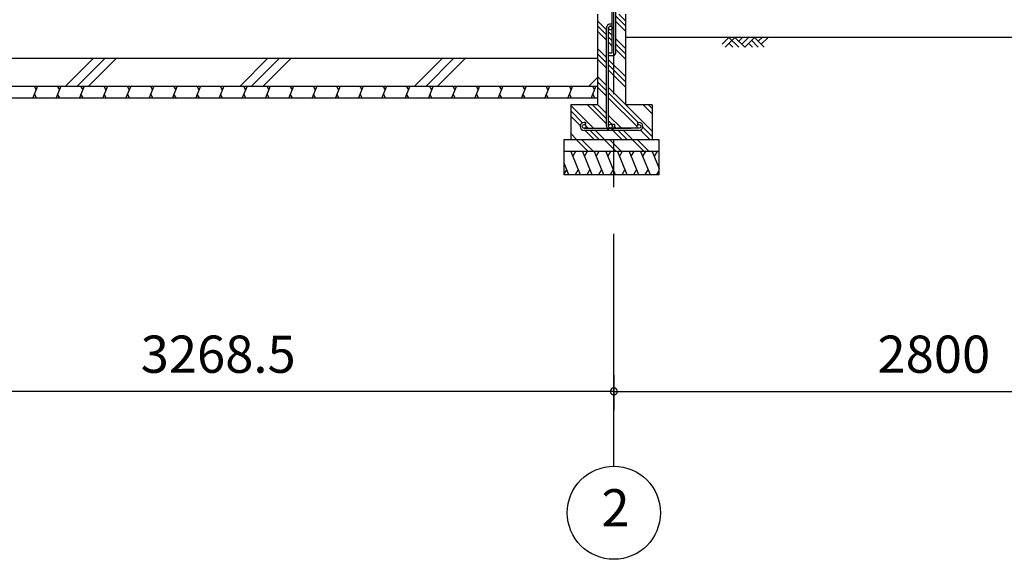
# Model space of a CAD drawing. Extents: x 868 to 32764, y 362 to 22484.
# Drawn here: x 15522 to 19755, y 4154 to 6474 of the extents above; entities that cross this region are included whole.
import ezdxf
from ezdxf.enums import TextEntityAlignment as Align

# ---------------------------------------------------------------- set-up
doc = ezdxf.new("R2010")
doc.units = 0
doc.header["$LTSCALE"] = 80
doc.header["$MEASUREMENT"] = 0
doc.linetypes.add('CENTER2', pattern=[20, 12.5, -2.5, 2.5, -2.5])
doc.layers.get('0').update_dxf_attribs({"linetype": 'CONTINUOUS'})
for name, color, linetype in [('0-C', 7, 'CONTINUOUS'), ('2-0', 7, 'CONTINUOUS'), ('2-1', 7, 'CONTINUOUS'), ('SUNPOU', 4, 'CONTINUOUS')]:
    doc.layers.add(name, color=color, linetype=linetype)
doc.styles.get("Standard").update_dxf_attribs({"font": 'txt', "bigfont": 'BIGFONT'})

msp = doc.modelspace()

# ---------------------------------------------------------------- linework, layer by layer
at = {"color": 0, "linetype": 'ByBlock'}
for start, end in [(0, 180), (0, 180), (180, 0), (180, 0)]:
    msp.add_arc((18076.4, 4876.3), 15, start, end, dxfattribs=at)
at = {"layer": '0-C', "color": 6, "linetype": 'Continuous'}
for p, q in [((15719.5, 6188.4), (15839.5, 6308.4)), ((15769, 6188.4), (15889, 6308.4)), ((15818.5, 6188.4), (15938.5, 6308.4)), ((16469.5, 6188.4), (16589.5, 6308.4)), ((16519, 6188.4), (16639, 6308.4)), ((16568.5, 6188.4), (16688.5, 6308.4)), ((17219.5, 6188.4), (17339.5, 6308.4)), ((17269, 6188.4), (17389, 6308.4)), ((17318.5, 6188.4), (17438.5, 6308.4)), ((17969.5, 6188.4), (18006.4, 6225.3))]:
    msp.add_line(p, q, dxfattribs=at)
at = {"layer": '2-0', "color": 6, "linetype": 'CENTER2'}
msp.add_line((18076.4, 4554.4), (18076.4, 9726.4), dxfattribs=at)
at = {"layer": '2-0', "color": 3, "linetype": 'Continuous'}
for p, q in [((18069.8, 6331.4), (18069.8, 6528.4)), ((18082.8, 6528.4), (18082.8, 6328.4)), ((18006.4, 6498.4), (18006.4, 6108.4)), ((18126.3, 6498.4), (18126.3, 6108.4)), ((14877.9, 6308.4), (18006.4, 6308.4)), ((18006.4, 6308.4), (18006.4, 6158.4)), ((18052.8, 6318.4), (18052.8, 6331.4)), ((18052.8, 6331.4), (18069.8, 6331.4)), ((18072.8, 6318.4), (18052.8, 6318.4)), ((14877.9, 6188.4), (18006.4, 6188.4)), ((14877.9, 6138.4), (18006.4, 6138.4)), ((18006.4, 6108.4), (17891.3, 6108.4)), ((17891.3, 6108.4), (17891.3, 5958.4)), ((18241.3, 6108.4), (18126.3, 6108.4)), ((18241.3, 6108.4), (18241.3, 5958.4)), ((18271.3, 5958.4), (17861.3, 5958.4)), ((17861.3, 5958.4), (17861.3, 5808.4)), ((18271.3, 5808.4), (18271.3, 5958.4)), ((18271.3, 5908.4), (17861.3, 5908.4)), ((17861.3, 5808.4), (18271.3, 5808.4))]:
    msp.add_line(p, q, dxfattribs=at)
at = {"layer": '2-0', "color": 6, "linetype": 'Continuous'}
for p, q in [((18126.3, 6447.3), (18082.8, 6490.8)), ((18126.3, 6469.9), (18097.9, 6498.4)), ((18044.8, 6431.4), (18006.4, 6469.9)), ((18044.8, 6408.8), (18006.4, 6447.3)), ((18126.3, 6424.7), (18082.8, 6468.2)), ((18044.8, 6386.2), (18006.4, 6424.7)), ((18069.8, 6406.4), (18053.8, 6422.4)), ((18069.8, 6383.8), (18053.8, 6399.8)), ((18126.3, 6349.9), (18082.8, 6393.4)), ((21483.1, 6398.4), (18126.3, 6398.4)), ((18542.2, 6369.1), (18571.4, 6398.4)), ((18554.9, 6356.4), (18596.9, 6398.4)), ((18571.4, 6398.4), (18613.4, 6356.4)), ((18596.9, 6398.4), (18638.9, 6356.4)), ((18613.4, 6381.9), (18630, 6398.4)), ((18626.2, 6369.1), (18655.4, 6398.4)), ((18638.9, 6356.4), (18680.9, 6398.4)), ((18680.9, 6398.4), (18722.9, 6356.4)), ((18697.4, 6381.9), (18714, 6398.4)), ((18710.2, 6369.1), (18739.4, 6398.4)), ((18044.8, 6311.4), (18006.4, 6349.9)), ((18069.8, 6361.2), (18053.8, 6377.2)), ((18126.3, 6327.3), (18082.8, 6370.8)), ((18571.4, 6373), (18588, 6356.4)), ((18655.4, 6373), (18672, 6356.4)), ((18668.2, 6385.7), (18697.4, 6356.4)), ((18044.8, 6288.8), (18006.4, 6327.3)), ((18126.3, 6304.7), (18082.8, 6348.2)), ((18044.8, 6266.2), (18006.4, 6304.7)), ((18126.3, 6229.9), (18053.8, 6302.4)), ((18126.3, 6207.3), (18053.8, 6279.8)), ((18044.8, 6191.4), (18006.4, 6229.9)), ((18126.3, 6184.7), (18053.8, 6257.2)), ((18044.8, 6168.8), (18006.4, 6207.3)), ((18044.8, 6146.2), (18006.4, 6184.7)), ((18241.3, 5994.9), (18053.8, 6182.4)), ((18181.2, 6032.4), (18053.8, 6159.8)), ((17988.9, 6007.4), (17891.3, 6104.9)), ((18044.8, 6026.2), (17962.6, 6108.4)), ((18044.8, 6048.8), (17985.2, 6108.4)), ((18044.8, 6071.4), (18006.4, 6109.9)), ((18176.4, 6014.6), (18053.8, 6137.2)), ((18241.3, 6069.6), (18202.6, 6108.4)), ((18241.3, 6092.3), (18225.2, 6108.4)), ((17942.3, 6031.3), (17891.3, 6082.3)), ((17931.8, 6019.2), (17891.3, 6059.7)), ((18108.9, 6007.4), (18053.8, 6062.4)), ((17950.5, 6023.1), (17950.2, 6023.4)), ((17966.2, 6007.4), (17956, 6017.6)), ((18069.8, 6023.8), (18053.8, 6039.8)), ((18086.2, 6007.4), (18078.8, 6014.9)), ((18241.3, 5972.3), (18201.1, 6012.5)), ((17917.9, 5958.4), (17891.3, 5984.9)), ((17992.6, 5958.4), (17952.6, 5998.4)), ((18015.2, 5958.4), (17975.2, 5998.4)), ((18037.9, 5958.4), (17997.8, 5998.4)), ((18112.6, 5958.4), (18072.6, 5998.4)), ((18135.2, 5958.4), (18095.2, 5998.4)), ((18157.9, 5958.4), (18117.9, 5998.4)), ((18232.6, 5958.4), (18191.2, 5999.8)), ((17895.2, 5958.4), (17891.3, 5962.3)), ((17966, 5908.4), (17916.3, 5958.1)), ((17988.6, 5908.4), (17938.6, 5958.4)), ((18086, 5908.4), (18036, 5958.4)), ((18108.6, 5908.4), (18058.6, 5958.4)), ((18206, 5908.4), (18156, 5958.4)), ((18228.6, 5908.4), (18178.6, 5958.4))]:
    msp.add_line(p, q, dxfattribs=at)
at = {"layer": '2-0', "color": 2, "linetype": 'Continuous'}
for p, q in [((15599.2, 6188.4), (15579, 6138.4)), ((15583.9, 6188.4), (15592.9, 6172.8)), ((15699.2, 6188.4), (15679, 6138.4)), ((15683.9, 6188.4), (15692.9, 6172.8)), ((15799.2, 6188.4), (15779, 6138.4)), ((15783.9, 6188.4), (15792.9, 6172.8)), ((15899.2, 6188.4), (15879, 6138.4)), ((15883.9, 6188.4), (15892.9, 6172.8)), ((15999.2, 6188.4), (15979, 6138.4)), ((15983.9, 6188.4), (15992.9, 6172.8)), ((16099.2, 6188.4), (16079, 6138.4)), ((16083.9, 6188.4), (16092.9, 6172.8)), ((16199.2, 6188.4), (16179, 6138.4)), ((16183.9, 6188.4), (16192.9, 6172.8)), ((16299.3, 6188.4), (16279, 6138.4)), ((16283.9, 6188.4), (16292.9, 6172.8)), ((16399.3, 6188.4), (16379, 6138.4)), ((16383.9, 6188.4), (16392.9, 6172.8)), ((16499.3, 6188.4), (16479, 6138.4)), ((16483.9, 6188.4), (16492.9, 6172.8)), ((16599.3, 6188.4), (16579.1, 6138.4)), ((16583.9, 6188.4), (16592.9, 6172.8)), ((16699.3, 6188.4), (16679.1, 6138.4)), ((16683.9, 6188.4), (16693, 6172.8)), ((16799.3, 6188.4), (16779.1, 6138.4)), ((16783.9, 6188.4), (16793, 6172.8)), ((16899.3, 6188.4), (16879.1, 6138.4)), ((16883.9, 6188.4), (16893, 6172.8)), ((16999.3, 6188.4), (16979.1, 6138.4)), ((16983.9, 6188.4), (16993, 6172.8)), ((17099.3, 6188.4), (17079.1, 6138.4)), ((17083.9, 6188.4), (17093, 6172.8)), ((17199.3, 6188.4), (17179.1, 6138.4)), ((17184, 6188.4), (17193, 6172.8)), ((17299.3, 6188.4), (17279.1, 6138.4)), ((17284, 6188.4), (17293, 6172.8)), ((17399.3, 6188.4), (17379.1, 6138.4)), ((17384, 6188.4), (17393, 6172.8)), ((17499.3, 6188.4), (17479.1, 6138.4)), ((17484, 6188.4), (17493, 6172.8)), ((17599.3, 6188.4), (17579.1, 6138.4)), ((17584, 6188.4), (17593, 6172.8)), ((17699.3, 6188.4), (17679.1, 6138.4)), ((17684, 6188.4), (17693, 6172.8)), ((17799.3, 6188.4), (17779.1, 6138.4)), ((17784, 6188.4), (17793, 6172.8)), ((17899.3, 6188.4), (17879.1, 6138.4)), ((17884, 6188.4), (17893, 6172.8)), ((17999.3, 6188.4), (17979.1, 6138.4)), ((17984, 6188.4), (17993, 6172.8)), ((15594.4, 6138.4), (15585.3, 6154)), ((15694.4, 6138.4), (15685.3, 6154)), ((15794.4, 6138.4), (15785.3, 6154)), ((15894.4, 6138.4), (15885.3, 6154)), ((15994.4, 6138.4), (15985.3, 6154)), ((16094.4, 6138.4), (16085.4, 6154)), ((16194.4, 6138.4), (16185.4, 6154)), ((16294.4, 6138.4), (16285.4, 6154)), ((16394.4, 6138.4), (16385.4, 6154)), ((16494.4, 6138.4), (16485.4, 6154)), ((16594.4, 6138.4), (16585.4, 6154)), ((16694.4, 6138.4), (16685.4, 6154)), ((16794.4, 6138.4), (16785.4, 6154)), ((16894.4, 6138.4), (16885.4, 6154)), ((16994.4, 6138.4), (16985.4, 6154)), ((17094.4, 6138.4), (17085.4, 6154)), ((17194.4, 6138.4), (17185.4, 6154)), ((17294.4, 6138.4), (17285.4, 6154)), ((17394.5, 6138.4), (17385.4, 6154)), ((17494.5, 6138.4), (17485.4, 6154)), ((17594.5, 6138.4), (17585.4, 6154)), ((17694.5, 6138.4), (17685.4, 6154)), ((17794.5, 6138.4), (17785.4, 6154)), ((17894.5, 6138.4), (17885.4, 6154)), ((17994.5, 6138.4), (17985.5, 6154)), ((17891.6, 5908.4), (17932, 5808.4)), ((17911.9, 5908.4), (17900, 5887.7)), ((17941.6, 5908.4), (17982, 5808.4)), ((17961.9, 5908.4), (17950, 5887.7)), ((17991.6, 5908.4), (18032, 5808.4)), ((18011.9, 5908.4), (18000, 5887.7)), ((18041.6, 5908.4), (18082, 5808.4)), ((18061.9, 5908.4), (18050, 5887.7)), ((18091.6, 5908.4), (18132, 5808.4)), ((18111.9, 5908.4), (18100, 5887.7)), ((18141.6, 5908.4), (18182, 5808.4)), ((18161.9, 5908.4), (18150, 5887.7)), ((18191.6, 5908.4), (18232, 5808.4)), ((18211.9, 5908.4), (18200, 5887.7)), ((18241.6, 5908.4), (18271.3, 5834.8)), ((18261.9, 5908.4), (18250, 5887.7)), ((17861.3, 5859.6), (17882, 5808.4)), ((17861.7, 5808.4), (17873.6, 5829.1)), ((17911.7, 5808.4), (17923.6, 5829.1)), ((17961.7, 5808.4), (17973.6, 5829.1)), ((18011.7, 5808.4), (18023.6, 5829.1)), ((18061.7, 5808.4), (18073.6, 5829.1)), ((18111.7, 5808.4), (18123.6, 5829.1)), ((18161.7, 5808.4), (18173.6, 5829.1)), ((18211.7, 5808.4), (18223.6, 5829.1)), ((18261.7, 5808.4), (18271.3, 5825.2))]:
    msp.add_line(p, q, dxfattribs=at)
at = {"layer": '2-0', "color": 4, "linetype": 'Continuous'}
msp.add_circle((18076.4, 4354.4), 200, dxfattribs=at)
at = {"layer": '2-0', "color": 3, "linetype": 'Continuous'}
msp.add_arc((18072.8, 6328.4), 10, 270, 0, dxfattribs=at)
at = {"layer": '2-1', "color": 3, "linetype": 'Continuous'}
for p, q in [((18044.8, 6016.6), (18044.8, 6438.7)), ((18053.8, 6331.4), (18053.8, 6438.7)), ((18053.8, 6219.4), (18053.8, 6318.4)), ((18053.8, 6016.6), (18053.8, 6219.4)), ((17954.8, 6032.4), (17948.3, 6032.4)), ((17954.8, 6023.4), (17948.3, 6023.4)), ((17954.8, 6032.4), (17954.8, 6023.4)), ((18069.8, 6023.1), (18069.8, 6016.6)), ((18078.8, 6023.1), (18069.8, 6023.1)), ((18078.8, 6023.1), (18078.8, 6016.6)), ((18177.8, 6032.4), (18184.3, 6032.4)), ((18177.8, 6032.4), (18177.8, 6023.4)), ((18177.8, 6023.4), (18184.3, 6023.4)), ((17948.3, 6007.4), (18151.1, 6007.4)), ((18184.4, 5998.4), (17948.3, 5998.4)), ((18184.3, 6007.4), (18091.7, 6007.4))]:
    msp.add_line(p, q, dxfattribs=at)
for centre in [(18061.8, 6438.7), (17948.3, 6015.4), (18061.8, 6016.6), (18184.3, 6015.4)]:
    msp.add_circle(centre, 8, dxfattribs=at)
for centre, radius, start, end in [((18061.8, 6438.7), 17, 61.9262, 180), ((18061.8, 6438.7), 8, 0, 180), ((17948.3, 6015.4), 17, 90, 270), ((18061.8, 6016.6), 17, 180, 0), ((18184.3, 6015.4), 17, 270, 90)]:
    msp.add_arc(centre, radius, start, end, dxfattribs=at)
at = {"layer": 'SUNPOU', "color": 4, "linetype": 'Continuous'}
for p, q in [((18076.4, 4945.5), (18076.4, 4796.3)), ((18076.4, 4945.5), (18076.4, 4796.3)), ((18076.4, 4876.3), (14807.9, 4876.3)), ((18076.4, 4876.3), (20876.4, 4876.3))]:
    msp.add_line(p, q, dxfattribs=at)

# ---------------------------------------------------------------- texts
at = {"color": 7, "linetype": 'Continuous'}
for s, p in [('3268.5', (16042.1, 4956.3)), ('2800', (19209.7, 4956.3))]:
    msp.add_text(s, height=160, dxfattribs=at).set_placement(p)
at = {"layer": '2-0', "color": 7, "linetype": 'Continuous'}
msp.add_text('2', height=160, dxfattribs=at).set_placement((18083.4, 4355.2), align=Align.MIDDLE)

doc.saveas('drawing.dxf')
